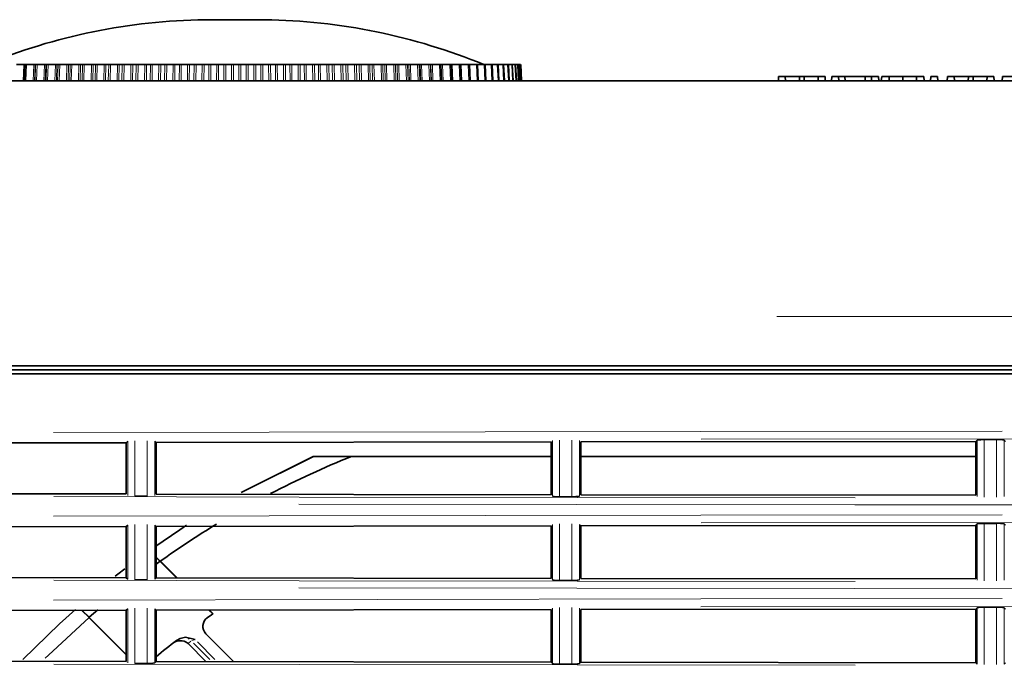
# Model space of a CAD drawing. Units: millimetres. Extents: x 582 to 4805, y 276 to 2862.
# Drawn here: x 1427 to 1592, y 2754 to 2862 of the extents above; entities that cross this region are included whole.
import ezdxf

# ---------------------------------------------------------------- set-up
doc = ezdxf.new("R2010")
doc.units = ezdxf.units.MM
doc.header["$LTSCALE"] = 5

msp = doc.modelspace()

# ---------------------------------------------------------------- linework, layer by layer
at = {"color": 7, "linetype": 'Continuous', "lineweight": 35}
for p, q in [((1468.0515, 2861.6231), (1458.0515, 2861.6231)), ((1427.7925, 2854.1231), (1426.5917, 2854.1231)), ((1427.7925, 2854.1231), (1428.0082, 2854.1231)), ((1428.0082, 2854.1231), (1427.9092, 2851.398)), ((1428.0269, 2854.1231), (1428.0082, 2854.1231)), ((1428.0269, 2854.1231), (1428.2556, 2854.1231)), ((1429.4634, 2854.1231), (1428.2556, 2854.1231)), ((1429.4634, 2854.1231), (1429.6916, 2854.1231)), ((1429.7736, 2854.1231), (1429.6916, 2854.1231)), ((1429.7736, 2854.1231), (1430.0149, 2854.1231)), ((1431.2263, 2854.1231), (1430.0149, 2854.1231)), ((1431.2263, 2854.1231), (1431.4664, 2854.1231)), ((1431.6116, 2854.1231), (1431.4664, 2854.1231)), ((1431.6116, 2854.1231), (1431.8647, 2854.1231)), ((1433.0765, 2854.1231), (1431.8647, 2854.1231)), ((1433.0765, 2854.1231), (1433.3277, 2854.1231)), ((1433.5358, 2854.1231), (1433.3277, 2854.1231)), ((1433.5358, 2854.1231), (1433.8, 2854.1231)), ((1435.0089, 2854.1231), (1433.8, 2854.1231)), ((1435.0089, 2854.1231), (1435.2706, 2854.1231)), ((1435.5408, 2854.1231), (1435.2706, 2854.1231)), ((1435.5408, 2854.1231), (1435.8155, 2854.1231)), ((1437.0181, 2854.1231), (1435.8155, 2854.1231)), ((1437.0181, 2854.1231), (1437.2895, 2854.1231)), ((1437.6212, 2854.1231), (1437.2895, 2854.1231)), ((1437.6212, 2854.1231), (1437.9056, 2854.1231)), ((1439.0987, 2854.1231), (1437.9056, 2854.1231)), ((1439.0987, 2854.1231), (1439.3791, 2854.1231)), ((1439.7714, 2854.1231), (1439.3791, 2854.1231)), ((1439.7714, 2854.1231), (1440.0647, 2854.1231)), ((1441.2449, 2854.1231), (1440.0647, 2854.1231)), ((1441.2449, 2854.1231), (1441.5336, 2854.1231)), ((1441.9853, 2854.1231), (1441.5336, 2854.1231)), ((1441.9853, 2854.1231), (1442.2867, 2854.1231)), ((1443.4509, 2854.1231), (1442.2867, 2854.1231)), ((1443.4509, 2854.1231), (1443.7471, 2854.1231)), ((1444.257, 2854.1231), (1443.7471, 2854.1231)), ((1444.257, 2854.1231), (1444.5657, 2854.1231)), ((1445.7106, 2854.1231), (1444.5657, 2854.1231)), ((1445.7106, 2854.1231), (1446.0134, 2854.1231)), ((1446.5802, 2854.1231), (1446.0134, 2854.1231)), ((1446.5802, 2854.1231), (1446.8953, 2854.1231)), ((1448.0178, 2854.1231), (1446.8953, 2854.1231)), ((1448.0178, 2854.1231), (1448.3265, 2854.1231)), ((1448.9486, 2854.1231), (1448.3265, 2854.1231)), ((1448.9486, 2854.1231), (1449.2692, 2854.1231)), ((1450.3663, 2854.1231), (1449.2692, 2854.1231)), ((1450.3663, 2854.1231), (1450.6799, 2854.1231)), ((1451.3556, 2854.1231), (1450.6799, 2854.1231)), ((1451.3556, 2854.1231), (1451.6809, 2854.1231)), ((1452.7495, 2854.1231), (1451.6809, 2854.1231)), ((1452.7495, 2854.1231), (1453.0672, 2854.1231)), ((1453.7947, 2854.1231), (1453.0672, 2854.1231)), ((1453.7947, 2854.1231), (1454.1238, 2854.1231)), ((1455.1609, 2854.1231), (1454.1238, 2854.1231)), ((1455.1609, 2854.1231), (1455.4819, 2854.1231)), ((1456.2591, 2854.1231), (1455.4819, 2854.1231)), ((1456.2591, 2854.1231), (1456.5911, 2854.1231)), ((1457.594, 2854.1231), (1456.5911, 2854.1231)), ((1457.594, 2854.1231), (1457.9174, 2854.1231)), ((1458.7422, 2854.1231), (1457.9174, 2854.1231)), ((1458.7422, 2854.1231), (1459.0762, 2854.1231)), ((1460.0421, 2854.1231), (1459.0762, 2854.1231)), ((1460.0421, 2854.1231), (1460.3669, 2854.1231)), ((1461.2371, 2854.1231), (1460.3669, 2854.1231)), ((1461.2371, 2854.1231), (1461.5721, 2854.1231)), ((1462.4984, 2854.1231), (1461.5721, 2854.1231)), ((1462.4984, 2854.1231), (1462.8238, 2854.1231)), ((1463.7369, 2854.1231), (1462.8238, 2854.1231)), ((1463.7369, 2854.1231), (1464.0721, 2854.1231)), ((1464.9562, 2854.1231), (1464.0721, 2854.1231)), ((1464.9562, 2854.1231), (1465.2813, 2854.1231)), ((1466.2349, 2854.1231), (1465.2813, 2854.1231)), ((1466.2349, 2854.1231), (1466.5693, 2854.1231)), ((1467.4087, 2854.1231), (1466.5693, 2854.1231)), ((1467.4087, 2854.1231), (1467.7327, 2854.1231)), ((1468.7241, 2854.1231), (1467.7327, 2854.1231)), ((1468.7241, 2854.1231), (1469.0568, 2854.1231)), ((1469.8494, 2854.1231), (1469.0568, 2854.1231)), ((1469.8494, 2854.1231), (1470.1712, 2854.1231)), ((1471.1978, 2854.1231), (1470.1712, 2854.1231)), ((1471.1978, 2854.1231), (1471.5279, 2854.1231)), ((1472.2714, 2854.1231), (1471.5279, 2854.1231)), ((1472.2714, 2854.1231), (1472.5903, 2854.1231)), ((1473.6492, 2854.1231), (1472.5903, 2854.1231)), ((1473.6492, 2854.1231), (1473.9758, 2854.1231)), ((1474.6681, 2854.1231), (1473.9758, 2854.1231)), ((1474.6681, 2854.1231), (1474.9832, 2854.1231)), ((1476.0715, 2854.1231), (1474.9832, 2854.1231)), ((1476.0715, 2854.1231), (1476.3937, 2854.1231)), ((1477.033, 2854.1231), (1476.3937, 2854.1231)), ((1477.033, 2854.1231), (1477.3434, 2854.1231)), ((1478.4581, 2854.1231), (1477.3434, 2854.1231)), ((1478.4581, 2854.1231), (1478.775, 2854.1231)), ((1479.3596, 2854.1231), (1478.775, 2854.1231)), ((1479.3596, 2854.1231), (1479.6644, 2854.1231)), ((1480.8025, 2854.1231), (1479.6644, 2854.1231)), ((1480.8025, 2854.1231), (1481.1133, 2854.1231)), ((1481.6415, 2854.1231), (1481.1133, 2854.1231)), ((1481.6415, 2854.1231), (1481.9399, 2854.1231)), ((1483.0983, 2854.1231), (1481.9399, 2854.1231)), ((1483.0983, 2854.1231), (1483.402, 2854.1231)), ((1483.8724, 2854.1231), (1483.402, 2854.1231)), ((1483.8724, 2854.1231), (1484.1636, 2854.1231)), ((1485.3391, 2854.1231), (1484.1636, 2854.1231)), ((1485.3391, 2854.1231), (1485.635, 2854.1231)), ((1486.0463, 2854.1231), (1485.635, 2854.1231)), ((1486.0463, 2854.1231), (1486.3294, 2854.1231)), ((1487.5188, 2854.1231), (1486.3294, 2854.1231)), ((1487.5188, 2854.1231), (1487.8061, 2854.1231)), ((1488.1571, 2854.1231), (1487.8061, 2854.1231)), ((1488.1571, 2854.1231), (1488.4315, 2854.1231)), ((1489.6314, 2854.1231), (1488.4315, 2854.1231)), ((1489.6314, 2854.1231), (1489.9093, 2854.1231)), ((1490.1991, 2854.1231), (1489.9093, 2854.1231)), ((1490.1991, 2854.1231), (1490.464, 2854.1231)), ((1491.6712, 2854.1231), (1490.464, 2854.1231)), ((1491.6712, 2854.1231), (1491.9389, 2854.1231)), ((1492.1667, 2854.1231), (1491.9389, 2854.1231)), ((1492.1667, 2854.1231), (1492.4213, 2854.1231)), ((1493.6326, 2854.1231), (1492.4213, 2854.1231)), ((1493.6326, 2854.1231), (1493.8893, 2854.1231)), ((1494.0545, 2854.1231), (1493.8893, 2854.1231)), ((1494.0545, 2854.1231), (1494.2982, 2854.1231)), ((1495.5101, 2854.1231), (1494.2982, 2854.1231)), ((1495.5101, 2854.1231), (1495.7552, 2854.1231)), ((1495.8573, 2854.1231), (1495.7552, 2854.1231)), ((1495.8573, 2854.1231), (1496.0894, 2854.1231)), ((1497.2987, 2854.1231), (1496.0894, 2854.1231)), ((1497.2987, 2854.1231), (1497.5314, 2854.1231)), ((1497.5314, 2854.1231), (1497.6334, 2851.398)), ((1497.5702, 2854.1231), (1497.5314, 2854.1231)), ((1497.5702, 2854.1231), (1497.79, 2854.1231)), ((1498.9933, 2854.1231), (1497.79, 2854.1231)), ((1498.9933, 2854.1231), (1499.2132, 2854.1231)), ((1499.2132, 2854.1231), (1499.3201, 2851.398)), ((1499.2132, 2854.1231), (1499.3954, 2854.1231)), ((1500.5895, 2854.1231), (1499.3954, 2854.1231)), ((1500.5895, 2854.1231), (1500.7962, 2854.1231)), ((1500.9082, 2851.398), (1500.7965, 2854.1231)), ((1500.7965, 2854.1231), (1500.9012, 2854.1231)), ((1502.0828, 2854.1231), (1500.9012, 2854.1231)), ((1502.0828, 2854.1231), (1502.2768, 2854.1231)), ((1502.3931, 2851.398), (1502.277, 2854.1231)), ((1503.4691, 2854.1231), (1502.3033, 2854.1231)), ((1503.4691, 2854.1231), (1503.6486, 2854.1231)), ((1503.7708, 2851.398), (1503.6506, 2854.1232)), ((1504.7446, 2854.1231), (1503.6506, 2854.1231)), ((1504.7446, 2854.1231), (1504.9105, 2854.1231)), ((1505.0376, 2851.398), (1504.9137, 2854.1232)), ((1505.9059, 2854.1231), (1504.9247, 2854.1231)), ((1505.9059, 2854.1231), (1506.0591, 2854.1231)), ((1506.19, 2851.398), (1506.0627, 2854.1233)), ((1506.9497, 2854.1231), (1506.0732, 2854.1231)), ((1506.9497, 2854.1231), (1507.0925, 2854.1231)), ((1507.2249, 2851.398), (1507.0944, 2854.1233)), ((1507.8731, 2854.1231), (1507.1066, 2854.1231)), ((1507.8731, 2854.1231), (1508.0055, 2854.1231)), ((1508.1393, 2851.398), (1508.0062, 2854.1232)), ((1508.6738, 2854.1231), (1508.0197, 2854.1231)), ((1508.6738, 2854.1231), (1508.7953, 2854.1231)), ((1508.9309, 2851.398), (1508.7954, 2854.1231)), ((1509.3493, 2854.1231), (1508.8095, 2854.1231)), ((1509.3493, 2854.1231), (1509.4587, 2854.1231)), ((1509.5974, 2851.398), (1509.4599, 2854.1232)), ((1509.898, 2854.1231), (1509.4728, 2854.1231)), ((1509.898, 2854.1231), (1509.9952, 2854.1231)), ((1510.137, 2851.398), (1509.9979, 2854.1232)), ((1510.3183, 2854.1231), (1510.0093, 2854.1231)), ((1510.3183, 2854.1231), (1510.4045, 2854.1231)), ((1510.5482, 2851.398), (1510.4079, 2854.1233)), ((1510.609, 2854.1231), (1510.4186, 2854.1231)), ((1510.609, 2854.1231), (1510.6861, 2854.1231)), ((1510.83, 2851.398), (1510.6888, 2854.1233)), ((1510.7693, 2854.1231), (1510.7002, 2854.1231)), ((1510.7693, 2854.1231), (1510.8387, 2854.1231)), ((1510.9814, 2851.398), (1510.8398, 2854.1232)), ((1511.0022, 2851.398), (1510.8606, 2854.1232)), ((1427.9233, 2851.398), (1427.971, 2852.6517)), ((1388.117, 2851.398), (2507.986, 2851.398)), ((1553.9692, 2852.148), (1553.9299, 2851.398)), ((1555.0899, 2852.148), (1553.9692, 2852.148)), ((1557.4881, 2852.148), (1555.0899, 2852.148)), ((1555.0899, 2852.148), (1555.1292, 2851.398)), ((1557.4881, 2852.148), (1557.4603, 2851.398)), ((1558.2431, 2852.148), (1557.4881, 2852.148)), ((1558.2431, 2852.148), (1558.2711, 2851.398)), ((1560.6077, 2852.148), (1558.2431, 2852.148)), ((1560.6077, 2852.148), (1560.5684, 2851.398)), ((1561.7284, 2852.148), (1560.6077, 2852.148)), ((1561.7284, 2852.148), (1561.7677, 2851.398)), ((1562.8708, 2852.148), (1562.8131, 2851.398)), ((1564.0028, 2852.148), (1562.8708, 2852.148)), ((1564.0028, 2852.148), (1564.0293, 2851.398)), ((1565.067, 2852.148), (1564.0028, 2852.148)), ((1565.067, 2852.148), (1565.0935, 2851.398)), ((1568.4647, 2852.148), (1565.067, 2852.148)), ((1568.4647, 2852.148), (1568.4381, 2851.398)), ((1569.5288, 2852.148), (1568.4647, 2852.148)), ((1569.5288, 2852.148), (1569.5023, 2851.398)), ((1570.6608, 2852.148), (1569.5288, 2852.148)), ((1570.6608, 2852.148), (1570.7185, 2851.398)), ((1571.2065, 2852.148), (1571.1333, 2851.398)), ((1572.4294, 2852.148), (1571.2065, 2852.148)), ((1572.4294, 2852.148), (1572.4509, 2851.398)), ((1574.7313, 2852.148), (1572.4294, 2852.148)), ((1574.7313, 2852.148), (1574.7313, 2851.398)), ((1577.0332, 2852.148), (1574.7313, 2852.148)), ((1577.0332, 2852.148), (1577.0117, 2851.398)), ((1578.256, 2852.148), (1577.0332, 2852.148)), ((1578.256, 2852.148), (1578.3293, 2851.398)), ((1579.4027, 2852.148), (1579.3634, 2851.398)), ((1580.5234, 2852.148), (1579.4027, 2852.148)), ((1580.5234, 2852.148), (1580.5627, 2851.398)), ((1582.1974, 2852.148), (1582.1581, 2851.398)), ((1583.3181, 2852.148), (1582.1974, 2852.148)), ((1583.3181, 2852.148), (1583.3574, 2851.398)), ((1585.7164, 2852.148), (1583.3181, 2852.148)), ((1585.7164, 2852.148), (1585.6885, 2851.398)), ((1586.4713, 2852.148), (1585.7164, 2852.148)), ((1586.4713, 2852.148), (1586.4993, 2851.398)), ((1588.8359, 2852.148), (1586.4713, 2852.148)), ((1588.8359, 2852.148), (1588.7966, 2851.398)), ((1589.9566, 2852.148), (1588.8359, 2852.148)), ((1589.9566, 2852.148), (1589.9959, 2851.398)), ((1591.3847, 2852.148), (1591.3454, 2851.398)), ((1594.7462, 2852.148), (1591.3847, 2852.148)), ((1722.0223, 2803.773), (1385.9545, 2803.773)), ((1444.9265, 2790.9351), (1381.4221, 2790.7929)), ((1445.1621, 2791.169), (1444.9265, 2790.9351)), ((1444.9265, 2782.363), (1444.9265, 2790.9351)), ((1449.7042, 2791.1666), (1449.9265, 2790.9447)), ((1515.9265, 2791.0512), (1449.9265, 2790.9447)), ((1449.9265, 2790.9447), (1449.9265, 2782.3532)), ((1515.9265, 2782.2458), (1515.9265, 2791.0512)), ((1586.9265, 2791.1222), (1520.9265, 2791.0577)), ((1520.9265, 2791.0577), (1520.9265, 2782.2392)), ((1587.16, 2791.354), (1586.9265, 2791.1222)), ((1586.9265, 2782.1742), (1586.9265, 2791.1222)), ((1590.4114, 2791.4517), (1588.3591, 2791.4504)), ((1591.7025, 2791.349), (1591.9265, 2791.1254)), ((1515.9265, 2788.648), (1476.1976, 2788.648)), ((1586.9265, 2788.648), (1520.9265, 2788.648)), ((1381.3993, 2782.5065), (1444.9265, 2782.363)), ((1446.343, 2782.0297), (1448.3949, 2782.0257)), ((1449.9265, 2782.3532), (1515.9265, 2782.2458)), ((1517.351, 2781.9135), (1519.4031, 2781.9108)), ((1520.9265, 2782.2392), (1586.9265, 2782.1742)), ((1444.9265, 2776.9351), (1381.4221, 2776.793)), ((1445.1621, 2777.169), (1444.9265, 2776.9351)), ((1444.9265, 2768.3629), (1444.9265, 2776.9351)), ((1449.7042, 2777.1666), (1449.9265, 2776.9447)), ((1515.9265, 2777.0512), (1449.9265, 2776.9447)), ((1449.9265, 2776.9447), (1449.9265, 2768.3532)), ((1515.9265, 2768.2458), (1515.9265, 2777.0512)), ((1520.7033, 2777.2804), (1520.9265, 2777.0577)), ((1586.9265, 2777.1222), (1520.9265, 2777.0577)), ((1520.9265, 2777.0577), (1520.9265, 2768.2392)), ((1587.16, 2777.354), (1586.9265, 2777.1222)), ((1586.9265, 2768.1742), (1586.9265, 2777.1222)), ((1590.4114, 2777.4517), (1588.3591, 2777.4504)), ((1591.7025, 2777.349), (1591.9265, 2777.1255)), ((1449.9032, 2770.6275), (1450.5777, 2771.111)), ((1450.5994, 2771.1265), (1449.9265, 2771.7993)), ((1449.9265, 2771.7623), (1450.5777, 2771.111)), ((1449.9265, 2771.7623), (1453.3411, 2768.3476)), ((1450.5994, 2771.1265), (1450.5777, 2771.111)), ((1453.4339, 2768.3475), (1450.6318, 2771.1496)), ((1381.3993, 2768.5064), (1444.9265, 2768.3629)), ((1445.1621, 2768.1269), (1444.9265, 2768.3629)), ((1446.343, 2768.0297), (1448.3949, 2768.0257)), ((1449.7042, 2768.1293), (1449.9265, 2768.3532)), ((1449.9265, 2768.3532), (1515.9265, 2768.2458)), ((1517.351, 2767.9135), (1519.4031, 2767.9108)), ((1520.9265, 2768.2392), (1586.9265, 2768.1742)), ((1444.9265, 2762.9351), (1381.4221, 2762.793)), ((1437.52, 2762.9185), (1438.701, 2761.7375)), ((1438.7208, 2761.7548), (1437.5569, 2762.9186)), ((1444.9265, 2755.5491), (1437.5569, 2762.9186)), ((1445.1621, 2763.169), (1444.9265, 2762.9351)), ((1444.9265, 2754.3629), (1444.9265, 2762.9351)), ((1449.7042, 2763.1666), (1449.9265, 2762.9448)), ((1515.9265, 2763.0512), (1449.9265, 2762.9448)), ((1449.9265, 2762.9448), (1449.9265, 2754.3532)), ((1458.7298, 2762.959), (1459.3712, 2762.3175)), ((1459.426, 2762.3554), (1458.8223, 2762.9591)), ((1459.3712, 2762.3175), (1459.426, 2762.3554)), ((1515.9265, 2754.2457), (1515.9265, 2763.0512)), ((1586.9265, 2763.1222), (1520.9265, 2763.0577)), ((1520.9265, 2763.0577), (1520.9265, 2754.2392)), ((1587.16, 2763.354), (1586.9265, 2763.1222)), ((1586.9265, 2754.1742), (1586.9265, 2763.1222)), ((1590.4114, 2763.4517), (1588.3591, 2763.4504)), ((1591.7025, 2763.349), (1591.9265, 2763.1255)), ((1438.6713, 2761.7116), (1444.9265, 2755.4564)), ((1438.7208, 2761.7548), (1438.701, 2761.7375)), ((1458.2392, 2759.0205), (1462.9277, 2754.332)), ((1456.4193, 2758.0474), (1454.8059, 2758.4122)), ((1455.2436, 2757.3968), (1458.3008, 2754.3395)), ((1381.3993, 2754.5064), (1444.9265, 2754.3629)), ((1446.343, 2754.0297), (1448.3949, 2754.0257)), ((1449.7042, 2754.1293), (1449.9265, 2754.3532)), ((1449.9265, 2754.3532), (1515.9265, 2754.2457)), ((1516.161, 2754.0107), (1515.9265, 2754.2457)), ((1517.351, 2753.9135), (1519.4031, 2753.9108)), ((1520.7033, 2754.0145), (1520.9265, 2754.2392)), ((1520.9265, 2754.2392), (1586.9265, 2754.1742)), ((1587.16, 2753.9402), (1586.9265, 2754.1742)), ((1591.7025, 2753.9452), (1591.9265, 2754.1708))]:
    msp.add_line(p, q, dxfattribs=at)
at = {"color": 8, "linetype": 'Continuous', "lineweight": 18}
for p, q in [((1427.9714, 2852.6631), (1428.0265, 2854.1117)), ((1427.6932, 2851.418), (1427.7918, 2854.1032)), ((1428.2548, 2854.102), (1428.1538, 2851.4192)), ((1429.3688, 2851.418), (1429.4627, 2854.1032)), ((1429.6909, 2854.1032), (1429.598, 2851.418)), ((1429.676, 2851.4192), (1429.7729, 2854.102)), ((1430.0141, 2854.102), (1429.9182, 2851.4192)), ((1431.1367, 2851.418), (1431.2257, 2854.1032)), ((1431.4657, 2854.1032), (1431.3778, 2851.418)), ((1431.5193, 2851.4192), (1431.6109, 2854.102)), ((1431.864, 2854.102), (1431.7735, 2851.4192)), ((1432.9921, 2851.418), (1433.0759, 2854.1032)), ((1433.3271, 2854.1032), (1433.2444, 2851.418)), ((1433.4491, 2851.4192), (1433.5351, 2854.102)), ((1433.7993, 2854.102), (1433.7145, 2851.4192)), ((1434.9299, 2851.418), (1435.0083, 2854.1032)), ((1435.27, 2854.1032), (1435.1927, 2851.418)), ((1435.46, 2851.4192), (1435.5402, 2854.102)), ((1435.8149, 2854.102), (1435.7358, 2851.4192)), ((1436.9447, 2851.418), (1437.0175, 2854.1032)), ((1437.289, 2854.1032), (1437.2173, 2851.418)), ((1437.5466, 2851.4192), (1437.6207, 2854.102)), ((1437.905, 2854.102), (1437.8321, 2851.4192)), ((1439.0311, 2851.418), (1439.0982, 2854.1032)), ((1439.3786, 2854.1032), (1439.3128, 2851.418)), ((1439.703, 2851.4192), (1439.7708, 2854.102)), ((1440.0641, 2854.102), (1439.9975, 2851.4192)), ((1441.1834, 2851.418), (1441.2444, 2854.1032)), ((1441.5332, 2854.1032), (1441.4733, 2851.418)), ((1441.9234, 2851.4192), (1441.9849, 2854.102)), ((1442.2862, 2854.102), (1442.226, 2851.4192)), ((1443.3956, 2851.418), (1443.4505, 2854.1032)), ((1443.7467, 2854.1032), (1443.693, 2851.418)), ((1444.2018, 2851.4192), (1444.2566, 2854.102)), ((1444.5653, 2854.102), (1444.5117, 2851.4192)), ((1445.6616, 2851.418), (1445.7102, 2854.1032)), ((1446.0131, 2854.1032), (1445.9658, 2851.418)), ((1446.5318, 2851.4192), (1446.5799, 2854.102)), ((1446.8949, 2854.102), (1446.8482, 2851.4192)), ((1447.9753, 2851.418), (1448.0175, 2854.1032)), ((1448.3262, 2854.1032), (1448.2853, 2851.418)), ((1448.9071, 2851.4192), (1448.9483, 2854.102)), ((1449.2689, 2854.102), (1449.229, 2851.4192)), ((1450.3304, 2851.418), (1450.366, 2854.1032)), ((1450.6796, 2854.1032), (1450.6454, 2851.418)), ((1451.3212, 2851.4192), (1451.3553, 2854.102)), ((1451.6807, 2854.102), (1451.6478, 2851.4192)), ((1452.7203, 2851.418), (1452.7493, 2854.1032)), ((1453.067, 2854.1032), (1453.0394, 2851.418)), ((1453.7674, 2851.4192), (1453.7945, 2854.102)), ((1454.1236, 2854.102), (1454.0978, 2851.4192)), ((1455.1385, 2851.418), (1455.1608, 2854.1032)), ((1455.4818, 2854.1032), (1455.4609, 2851.418)), ((1456.239, 2851.4192), (1456.259, 2854.102)), ((1456.591, 2854.102), (1456.5724, 2851.4192)), ((1457.5784, 2851.418), (1457.5939, 2854.1032)), ((1457.9173, 2854.1032), (1457.9032, 2851.418)), ((1458.7294, 2851.4192), (1458.7421, 2854.102)), ((1459.0761, 2854.102), (1459.0647, 2851.4192)), ((1460.0334, 2851.418), (1460.042, 2854.1032)), ((1460.3668, 2854.1032), (1460.3596, 2851.418)), ((1461.2316, 2851.4192), (1461.237, 2854.102)), ((1461.5721, 2854.102), (1461.568, 2851.4192)), ((1462.4966, 2851.418), (1462.4983, 2854.1032)), ((1462.8238, 2854.1032), (1462.8234, 2851.418)), ((1463.7387, 2851.4192), (1463.7369, 2854.102)), ((1464.0721, 2854.102), (1464.0753, 2851.4192)), ((1464.9613, 2851.418), (1464.9562, 2854.1032)), ((1465.2813, 2854.1032), (1465.2878, 2851.418)), ((1466.244, 2851.4192), (1466.2349, 2854.102)), ((1466.5694, 2854.102), (1466.5798, 2851.4192)), ((1467.4208, 2851.418), (1467.4088, 2854.1032)), ((1467.7328, 2854.1032), (1467.7461, 2851.418)), ((1468.7405, 2851.4192), (1468.7242, 2854.102)), ((1469.057, 2854.102), (1469.0746, 2851.4192)), ((1469.8683, 2851.418), (1469.8495, 2854.1032)), ((1470.1714, 2854.1032), (1470.1915, 2851.418)), ((1471.2215, 2851.4192), (1471.198, 2854.102)), ((1471.5281, 2854.102), (1471.553, 2851.4192)), ((1472.2971, 2851.418), (1472.2716, 2854.1032)), ((1472.5905, 2854.1032), (1472.6173, 2851.418)), ((1473.68, 2851.4192), (1473.6494, 2854.102)), ((1473.976, 2854.102), (1474.008, 2851.4192)), ((1474.7006, 2851.418), (1474.6684, 2854.1032)), ((1474.9834, 2854.1032), (1475.017, 2851.418)), ((1476.1095, 2851.4192), (1476.0718, 2854.102)), ((1476.394, 2854.102), (1476.433, 2851.4192)), ((1477.0721, 2851.418), (1477.0333, 2854.1032)), ((1477.3437, 2854.1032), (1477.3838, 2851.418)), ((1478.5031, 2851.4192), (1478.4585, 2854.102)), ((1478.7754, 2854.102), (1478.8213, 2851.4192)), ((1479.4052, 2851.418), (1479.3599, 2854.1032)), ((1479.6647, 2854.1032), (1479.7113, 2851.418)), ((1480.8544, 2851.4192), (1480.8029, 2854.102)), ((1481.1137, 2854.102), (1481.1664, 2851.4192)), ((1481.6935, 2851.418), (1481.6419, 2854.1032)), ((1481.9403, 2854.1032), (1481.9932, 2851.418)), ((1483.1568, 2851.4192), (1483.0987, 2854.102)), ((1483.4025, 2854.102), (1483.4618, 2851.4192)), ((1483.9307, 2851.418), (1483.8728, 2854.1032)), ((1484.164, 2854.1032), (1484.2232, 2851.418)), ((1485.4042, 2851.4192), (1485.3396, 2854.102)), ((1485.6355, 2854.102), (1485.7013, 2851.4192)), ((1486.1107, 2851.418), (1486.0467, 2854.1032)), ((1486.3299, 2854.1032), (1486.3951, 2851.418)), ((1487.5903, 2851.4192), (1487.5193, 2854.102)), ((1487.8066, 2854.102), (1487.8788, 2851.4192)), ((1488.2274, 2851.418), (1488.1576, 2854.1032)), ((1488.432, 2854.1032), (1488.503, 2851.418)), ((1489.7092, 2851.4192), (1489.632, 2854.102)), ((1489.9099, 2854.102), (1489.9881, 2851.4192)), ((1490.2752, 2851.418), (1490.1997, 2854.1032)), ((1490.4645, 2854.1032), (1490.5412, 2851.418)), ((1491.7549, 2851.4192), (1491.6719, 2854.102)), ((1491.9395, 2854.102), (1492.0237, 2851.4192)), ((1492.2483, 2851.418), (1492.1673, 2854.1032)), ((1492.4219, 2854.1032), (1492.5041, 2851.418)), ((1493.722, 2851.4192), (1493.6333, 2854.102)), ((1493.89, 2854.102), (1493.9798, 2851.4192)), ((1494.1415, 2851.418), (1494.0551, 2854.1032)), ((1494.2988, 2854.1032), (1494.3862, 2851.418)), ((1495.6051, 2851.4192), (1495.5108, 2854.102)), ((1495.7559, 2854.102), (1495.8511, 2851.4192)), ((1495.9494, 2851.418), (1495.858, 2854.1032)), ((1496.09, 2854.1032), (1496.1824, 2851.418)), ((1497.3989, 2851.4192), (1497.2994, 2854.102)), ((1497.6671, 2851.418), (1497.571, 2854.1032)), ((1497.7907, 2854.1032), (1497.8878, 2851.418)), ((1499.0985, 2851.4192), (1498.9942, 2854.102)), ((1499.3962, 2854.1032), (1499.4977, 2851.418)), ((1500.6994, 2851.4192), (1500.5904, 2854.102)), ((1500.902, 2854.1032), (1501.0078, 2851.418)), ((1502.1971, 2851.4192), (1502.0837, 2854.102)), ((1502.3041, 2854.1032), (1502.4138, 2851.418)), ((1503.5875, 2851.4192), (1503.47, 2854.102)), ((1504.8667, 2851.4192), (1504.7456, 2854.102)), ((1506.0314, 2851.4192), (1505.9069, 2854.102)), ((1507.0782, 2851.4192), (1506.9507, 2854.102)), ((1508.0044, 2851.4192), (1507.8742, 2854.102)), ((1508.8074, 2851.4192), (1508.6748, 2854.102)), ((1509.4849, 2851.4192), (1509.3504, 2854.102)), ((1510.0352, 2851.4192), (1509.8991, 2854.102)), ((1510.4567, 2851.4192), (1510.3193, 2854.102)), ((1510.7483, 2851.4192), (1510.61, 2854.102)), ((1510.9091, 2851.4192), (1510.7704, 2854.102)), ((1445.1621, 2782.1269), (1445.1621, 2791.169)), ((1446.3429, 2791.2653), (1446.343, 2782.0297)), ((1448.3949, 2782.0257), (1448.3949, 2791.2693)), ((1449.7042, 2791.1666), (1449.7042, 2782.1293)), ((1516.161, 2782.0107), (1516.161, 2791.2841)), ((1517.351, 2791.3804), (1517.351, 2781.9135)), ((1519.4031, 2781.9108), (1519.4031, 2791.3831)), ((1520.7033, 2791.2804), (1520.7033, 2782.0145)), ((1587.16, 2781.9402), (1587.16, 2791.354)), ((1588.3591, 2791.4504), (1588.3591, 2781.8429)), ((1590.4114, 2781.8415), (1590.4114, 2791.4517)), ((1591.7025, 2791.349), (1591.7025, 2781.9452)), ((1445.1621, 2768.1269), (1445.1621, 2777.169)), ((1446.343, 2777.2653), (1446.343, 2768.0297)), ((1448.3949, 2768.0257), (1448.3949, 2777.2693)), ((1449.7042, 2777.1666), (1449.7042, 2768.1293)), ((1516.161, 2768.0107), (1516.161, 2777.2841)), ((1517.351, 2777.3804), (1517.351, 2767.9135)), ((1519.4031, 2767.9108), (1519.4031, 2777.3831)), ((1520.7033, 2777.2804), (1520.7033, 2768.0145)), ((1587.16, 2767.9402), (1587.16, 2777.354)), ((1588.3591, 2777.4504), (1588.3591, 2767.8429)), ((1590.4114, 2767.8415), (1590.4114, 2777.4517)), ((1591.7025, 2777.349), (1591.7025, 2767.9452)), ((1445.1621, 2754.1269), (1445.1621, 2763.169)), ((1446.343, 2763.2653), (1446.343, 2754.0297)), ((1448.3949, 2754.0257), (1448.3949, 2763.2693)), ((1449.7042, 2763.1666), (1449.7042, 2754.1293)), ((1516.161, 2754.0107), (1516.161, 2763.2841)), ((1517.351, 2763.3804), (1517.351, 2753.9135)), ((1519.4031, 2753.9108), (1519.4031, 2763.3831)), ((1520.7033, 2763.2804), (1520.7033, 2754.0145)), ((1587.16, 2753.9402), (1587.16, 2763.354)), ((1588.3591, 2763.4504), (1588.3591, 2753.8429)), ((1590.4114, 2753.8415), (1590.4114, 2763.4517)), ((1591.7025, 2763.349), (1591.7025, 2753.9452)), ((1455.7143, 2757.7593), (1455.3201, 2757.4557)), ((1456.1599, 2757.4491), (1458.902, 2754.7071)), ((1459.7365, 2754.7302), (1456.8129, 2757.6538))]:
    msp.add_line(p, q, dxfattribs=at)
at = {"color": 8, "linetype": 'Continuous', "lineweight": 18, "flags": 128}
for points in [[(1553.6503, 2812.0081), (1629.2962, 2812.008), (1751.7114, 2812.0079), (1874.1771, 2812.0077), (1994.1639, 2812.0076), (2114.162, 2812.0076), (2234.1164, 2812.0077)], [(1432.7815, 2792.6368), (1540.9617, 2792.8323), (1591.3651, 2792.8759)], [(1432.7815, 2792.6368), (1540.9617, 2792.8323), (1591.3651, 2792.8759)], [(1674.9594, 2791.586), (1633.929, 2791.5844), (1541.0107, 2791.5217)], [(1674.9594, 2791.586), (1633.929, 2791.5844), (1541.0107, 2791.5217)], [(1432.8111, 2781.9411), (1473.8248, 2781.8538), (1566.7543, 2781.7341)], [(1432.8111, 2781.9411), (1473.8248, 2781.8538), (1566.7543, 2781.7341)], [(1674.956, 2780.5262), (1566.7086, 2780.5543), (1473.7758, 2780.674)], [(1674.956, 2780.5262), (1566.7086, 2780.5543), (1473.7758, 2780.674)], [(1432.7815, 2778.6368), (1540.953, 2778.8323), (1591.363, 2778.8759)], [(1432.7815, 2778.6368), (1540.953, 2778.8323), (1591.363, 2778.8759)], [(1674.9594, 2777.586), (1633.9246, 2777.5844), (1541.002, 2777.5217)], [(1674.9594, 2777.586), (1633.9246, 2777.5844), (1541.002, 2777.5217)], [(1432.8111, 2767.9411), (1473.8292, 2767.8538), (1566.763, 2767.7341)], [(1432.8111, 2767.9411), (1473.8292, 2767.8538), (1566.763, 2767.7341)], [(1674.956, 2766.5262), (1566.7173, 2766.5543), (1473.7802, 2766.674)], [(1674.956, 2766.5262), (1566.7173, 2766.5543), (1473.7802, 2766.674)], [(1432.7815, 2764.6369), (1540.9443, 2764.8323), (1591.3608, 2764.8759)], [(1432.7815, 2764.6369), (1540.9443, 2764.8323), (1591.3608, 2764.8759)], [(1674.9594, 2763.586), (1633.9203, 2763.5844), (1540.9933, 2763.5217)], [(1674.9594, 2763.586), (1633.9203, 2763.5844), (1540.9933, 2763.5217)], [(1432.8111, 2753.9411), (1473.8335, 2753.8538), (1566.7717, 2753.7341)], [(1432.8111, 2753.9411), (1473.8335, 2753.8538), (1566.7717, 2753.7341)]]:
    msp.add_lwpolyline(points, dxfattribs=at)
at = {"color": 7, "linetype": 'Continuous', "lineweight": 35, "flags": 128}
for points in [[(1386.0292, 2803.0889), (1471.867, 2803.0889), (1598.0087, 2803.0889), (1721.9481, 2803.0888)], [(1386.0292, 2803.0889), (1471.867, 2803.0889), (1598.0087, 2803.0889), (1721.9481, 2803.0888)], [(1386.0953, 2802.4571), (1454.4266, 2802.4572), (1588.108, 2802.4572), (1721.8826, 2802.4572)], [(1386.0953, 2802.4571), (1454.4266, 2802.4572), (1588.108, 2802.4572), (1721.8826, 2802.4572)], [(1464.1162, 2782.6075), (1464.7735, 2782.9703), (1476.1917, 2788.648)], [(1464.1162, 2782.6075), (1464.7735, 2782.9703), (1476.1917, 2788.648)], [(1464.1221, 2782.6075), (1464.7794, 2782.9703), (1476.1976, 2788.648)], [(1449.6786, 2773.5343), (1453.8579, 2776.3874), (1454.989, 2777.1262)], [(1449.6787, 2773.5386), (1453.852, 2776.3874), (1454.983, 2777.1262)], [(1449.6787, 2773.5386), (1453.852, 2776.3874), (1454.983, 2777.1262)], [(1443.0881, 2768.62), (1443.4989, 2768.9425), (1444.6988, 2769.8721)], [(1443.0881, 2768.62), (1443.4989, 2768.9425), (1444.6988, 2769.8721)], [(1443.094, 2768.62), (1443.5048, 2768.9425), (1444.6989, 2769.8676)], [(1427.62, 2754.6829), (1433.782, 2760.6846), (1436.4201, 2763.0628)], [(1427.62, 2754.6829), (1433.782, 2760.6846), (1436.4201, 2763.0628)], [(1427.6259, 2754.6829), (1433.7879, 2760.6846), (1436.4261, 2763.0628)], [(1438.7208, 2761.7548), (1440.1522, 2762.9869), (1440.1525, 2762.9872)], [(1431.3752, 2754.9233), (1431.8942, 2755.4358), (1438.701, 2761.7375)], [(1454.8059, 2758.4122), (1453.9291, 2758.2406), (1453.3013, 2757.8802)]]:
    msp.add_lwpolyline(points, dxfattribs=at)
at = {"color": 7, "linetype": 'Continuous', "lineweight": 35}
for centre, radius, start, end in [((1459.4305, 2761.6326), 100, 90.790167, 112.358402), ((1466.6724, 2761.6326), 100, 67.641598, 89.209833), ((1588.1617, 2786.3973), 5.0569, 87.763506, 101.425451), ((1590.7524, 2787.5729), 3.8938, 75.877312, 95.024835), ((1540.5515, 2644.898), 155, 111.963952, 117.470542), ((1517.0222, 2785.2197), 3.3225, 254.977694, 275.67929), ((1519.6371, 2787.1821), 5.2764, 267.458374, 281.658282), ((1540.5515, 2644.898), 155, 121.302816, 125.474204), ((1588.1618, 2772.3973), 5.0569, 87.763496, 101.425458), ((1590.7524, 2773.5729), 3.8938, 75.877287, 95.024858), ((1517.0222, 2771.2197), 3.3226, 254.977734, 275.679259), ((1519.6371, 2773.1821), 5.2764, 267.458387, 281.658276), ((1540.5515, 2644.898), 142.75, 124.658801, 125.099267), ((1588.1618, 2758.3973), 5.0569, 87.763485, 101.425464), ((1590.7524, 2759.573), 3.8937, 75.877262, 95.02488), ((1459.477, 2760.2578), 1.7501, 125.085693, 224.990673), ((1540.5515, 2644.898), 142.75, 127.677046, 129.425274), ((1453.9567, 2755.7828), 2.0642, 51.435265, 132.259382), ((1448.6348, 2759.3168), 5.2966, 267.404113, 281.648304), ((1517.0222, 2757.2198), 3.3226, 254.977775, 275.679229), ((1519.6371, 2759.182), 5.2764, 267.4584, 281.65827)]:
    msp.add_arc(centre, radius, start, end, dxfattribs=at)
at = {"color": 8, "linetype": 'Continuous', "lineweight": 18}
for centre, radius, start, end in [((1454.3678, 2756.5994), 1.866, 54.4018, 72.047594), ((1465.6263, 2731.8031), 27.8123, 109.553936, 110.487618)]:
    msp.add_arc(centre, radius, start, end, dxfattribs=at)

doc.saveas('drawing.dxf')
